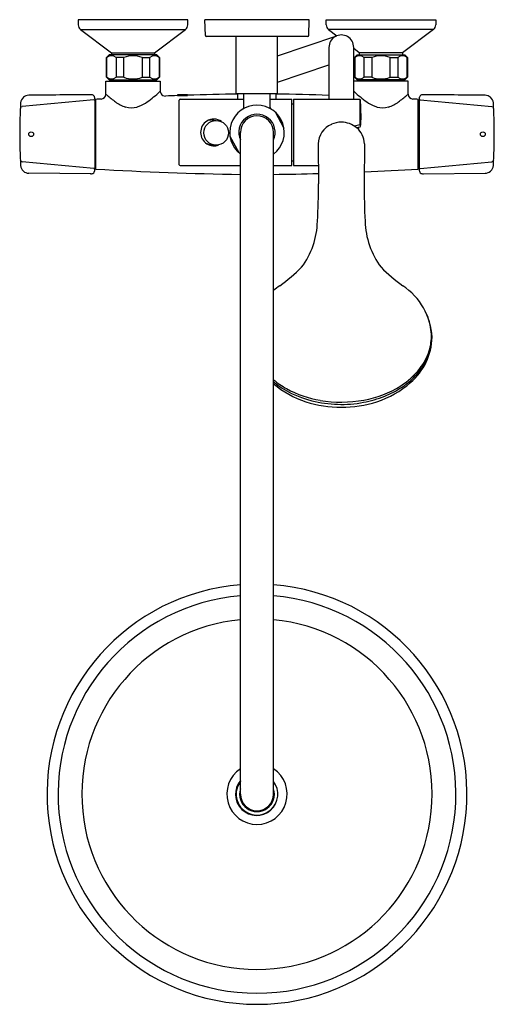
# Model space of a CAD drawing. Extents: x 3460.7 to 3472, y 154.8 to 178.3.
import ezdxf

# ---------------------------------------------------------------- set-up
doc = ezdxf.new("R2010")
doc.units = 0
doc.header["$LTSCALE"] = 0.64311
doc.layers.get('0').update_dxf_attribs({"color": 255, "linetype": 'CONTINUOUS'})
doc.layers.get('DEFPOINTS').update_dxf_attribs({"linetype": 'CONTINUOUS'})
doc.styles.get("Standard").update_dxf_attribs({"font": 'txt', "width": 0.8})

msp = doc.modelspace()

# ---------------------------------------------------------------- linework, layer by layer
for p, q in [((3464.671, 178.261), (3462.06, 178.261)), ((3462.06, 178.261), (3462.06, 178.143)), ((3464.671, 178.143), (3464.671, 178.261)), ((3467.558, 178.261), (3465.078, 178.261)), ((3465.088, 177.887), (3465.078, 178.261)), ((3467.549, 177.887), (3467.558, 178.261)), ((3467.966, 178.261), (3470.576, 178.261)), ((3467.966, 178.143), (3467.966, 178.261)), ((3470.576, 178.261), (3470.576, 178.143)), ((3462.114, 178.035), (3462.85, 177.477)), ((3462.114, 178.035), (3464.617, 178.035)), ((3463.881, 177.478), (3464.617, 178.035)), ((3467.529, 177.868), (3465.108, 177.868)), ((3465.822, 176.509), (3465.822, 177.868)), ((3466.81, 177.403), (3468.219, 177.883)), ((3466.81, 176.509), (3466.81, 177.868)), ((3468.02, 178.035), (3468.219, 177.883)), ((3470.522, 178.035), (3468.02, 178.035)), ((3470.522, 178.035), (3469.787, 177.477)), ((3468.031, 177.608), (3468.031, 176.372)), ((3468.621, 176.372), (3468.621, 177.608)), ((3462.795, 177.427), (3462.736, 177.368)), ((3462.736, 177.368), (3462.736, 176.895)), ((3462.736, 176.895), (3462.736, 177.368)), ((3462.736, 177.368), (3462.744, 177.368)), ((3462.744, 176.895), (3462.744, 177.368)), ((3463.936, 177.427), (3462.795, 177.427)), ((3462.85, 177.477), (3463.881, 177.478)), ((3462.85, 177.477), (3462.85, 177.427)), ((3463.146, 177.368), (3462.964, 177.368)), ((3462.964, 177.368), (3462.964, 176.895)), ((3463.146, 176.895), (3463.146, 177.368)), ((3463.585, 177.368), (3463.767, 177.368)), ((3463.585, 177.368), (3463.585, 176.895)), ((3463.767, 176.895), (3463.767, 177.368)), ((3463.881, 177.478), (3463.881, 177.427)), ((3463.936, 177.427), (3463.995, 177.368)), ((3463.986, 177.368), (3463.995, 177.368)), ((3463.986, 177.368), (3463.986, 176.895)), ((3463.995, 177.368), (3463.995, 176.895)), ((3463.995, 176.895), (3463.995, 177.368)), ((3468.755, 177.478), (3468.621, 177.579)), ((3468.7, 177.427), (3468.641, 177.368)), ((3468.641, 177.368), (3468.641, 176.895)), ((3468.65, 177.368), (3468.641, 177.368)), ((3468.641, 176.895), (3468.641, 177.368)), ((3468.65, 177.368), (3468.65, 176.895)), ((3468.7, 177.427), (3469.842, 177.427)), ((3469.787, 177.477), (3468.755, 177.478)), ((3468.755, 177.478), (3468.755, 177.427)), ((3469.052, 177.368), (3468.869, 177.368)), ((3468.869, 176.895), (3468.869, 177.368)), ((3469.052, 177.368), (3469.052, 176.895)), ((3469.49, 177.368), (3469.673, 177.368)), ((3469.49, 176.895), (3469.49, 177.368)), ((3469.673, 177.368), (3469.673, 176.895)), ((3469.787, 177.477), (3469.787, 177.427)), ((3469.842, 177.427), (3469.901, 177.368)), ((3469.901, 177.368), (3469.892, 177.368)), ((3469.892, 176.895), (3469.892, 177.368)), ((3469.901, 177.368), (3469.901, 176.895)), ((3469.901, 176.895), (3469.901, 177.368)), ((3466.81, 176.779), (3468.031, 177.195)), ((3462.736, 176.895), (3462.795, 176.836)), ((3462.744, 176.895), (3462.736, 176.895)), ((3463.146, 176.895), (3462.964, 176.895)), ((3463.585, 176.895), (3463.767, 176.895)), ((3463.936, 176.836), (3463.995, 176.895)), ((3463.986, 176.895), (3463.995, 176.895)), ((3468.7, 176.836), (3468.641, 176.895)), ((3468.65, 176.895), (3468.641, 176.895)), ((3469.052, 176.895), (3468.869, 176.895)), ((3469.49, 176.895), (3469.673, 176.895)), ((3469.901, 176.895), (3469.842, 176.836)), ((3469.892, 176.895), (3469.901, 176.895)), ((3462.716, 176.494), (3462.716, 176.801)), ((3462.716, 176.801), (3464.015, 176.801)), ((3462.795, 176.836), (3463.936, 176.836)), ((3462.944, 176.836), (3462.944, 176.801)), ((3463.787, 176.836), (3463.787, 176.801)), ((3464.015, 176.801), (3464.015, 176.567)), ((3469.92, 176.801), (3468.621, 176.801)), ((3469.842, 176.836), (3468.7, 176.836)), ((3468.85, 176.836), (3468.85, 176.801)), ((3469.692, 176.836), (3469.692, 176.801)), ((3469.921, 176.494), (3469.92, 176.801)), ((3464.428, 176.478), (3464.428, 176.458)), ((3464.665, 176.478), (3464.428, 176.478)), ((3464.428, 176.458), (3464.665, 176.458)), ((3464.665, 176.458), (3464.665, 176.478)), ((3465.822, 176.509), (3466.81, 176.509)), ((3465.865, 176.372), (3465.865, 176.509)), ((3466.003, 176.175), (3466.003, 176.509)), ((3466.633, 176.175), (3466.633, 176.509)), ((3466.771, 176.372), (3466.771, 176.509)), ((3462.435, 176.357), (3460.724, 176.197)), ((3462.456, 176.383), (3462.456, 174.699)), ((3462.48, 176.21), (3462.456, 176.21)), ((3462.48, 174.712), (3462.48, 176.37)), ((3464.468, 174.816), (3464.468, 176.352)), ((3464.487, 176.372), (3466.003, 176.372)), ((3466.633, 176.372), (3467.146, 176.372)), ((3467.146, 174.797), (3467.146, 176.372)), ((3467.146, 176.265), (3467.188, 176.265)), ((3467.188, 176.372), (3467.188, 174.797)), ((3467.188, 176.372), (3468.764, 176.372)), ((3468.764, 176.372), (3468.764, 175.76)), ((3470.157, 174.712), (3470.157, 176.37)), ((3470.157, 176.21), (3470.181, 176.21)), ((3470.18, 176.383), (3470.18, 174.699)), ((3470.201, 176.357), (3471.912, 176.197)), ((3466.747, 176.07), (3466.959, 175.686)), ((3465.238, 175.879), (3465.345, 175.869)), ((3468.764, 175.76), (3468.64, 175.733)), ((3465.924, 159.836), (3465.924, 175.584)), ((3466.712, 159.836), (3466.712, 175.584)), ((3468.764, 175.711), (3468.691, 175.696)), ((3468.738, 175.686), (3468.736, 175.705)), ((3465.891, 175.095), (3465.676, 175.485)), ((3467.776, 175.309), (3467.779, 174.361)), ((3468.876, 175.31), (3468.873, 174.361)), ((3462.435, 174.724), (3460.724, 174.885)), ((3462.48, 174.872), (3462.456, 174.872)), ((3464.487, 174.797), (3465.924, 174.797)), ((3466.712, 174.797), (3467.146, 174.797)), ((3467.188, 174.903), (3467.146, 174.903)), ((3467.188, 174.797), (3467.777, 174.797)), ((3470.157, 174.872), (3470.18, 174.872)), ((3470.201, 174.724), (3471.912, 174.885)), ((3462.357, 174.601), (3460.883, 174.614)), ((3470.28, 174.601), (3471.754, 174.614)), ((3465.812, 159.873), (3465.808, 159.873)), ((3465.812, 159.799), (3465.808, 159.799))]:
    msp.add_line(p, q)
for centre, radius in [((3465.345, 175.574), 0.295), ((3460.94, 175.541), 0.0567), ((3471.696, 175.541), 0.0567)]:
    msp.add_circle(centre, radius)
for centre, radius, start, end in [((3462.197, 178.143), 0.136, 180, 232.8518), ((3464.534, 178.143), 0.136, 307.1482, 0), ((3468.102, 178.143), 0.136, 180, 232.8518), ((3470.44, 178.143), 0.136, 307.1482, 0), ((3465.108, 177.887), 0.0197, 181.5, 270), ((3467.529, 177.887), 0.0197, 270, 358.5), ((3468.326, 177.608), 0.295, 0, 180.0087), ((3462.854, 177.235), 0.172, 50.4847, 129.5152), ((3463.365, 176.777), 0.63, 69.6371, 110.3628), ((3463.877, 177.235), 0.172, 50.4848, 129.5153), ((3468.76, 177.235), 0.172, 50.4847, 129.5152), ((3469.271, 176.777), 0.63, 69.6372, 110.3629), ((3469.782, 177.235), 0.172, 50.4848, 129.5153), ((3462.854, 177.029), 0.173, 230.6604, 309.3396), ((3463.365, 177.486), 0.63, 249.6372, 290.3628), ((3463.877, 177.028), 0.172, 230.4847, 309.5153), ((3468.76, 177.028), 0.172, 230.4847, 309.5153), ((3469.271, 177.486), 0.63, 249.6372, 290.3628), ((3469.782, 177.029), 0.173, 230.6604, 309.3396), ((3460.884, 176.271), 0.197, 90.4909, 130.1483), ((47662.88, -5064802.535), 5065171.874, 90.499990054, 90.500006732), ((3462.36, 176.311), 0.17, 76.8617, 91.177), ((3462.377, 176.401), 0.078, 15.932, 73.5115), ((3462.598, 176.494), 0.118, 272.9754, 359.9851), ((3465.141, 179.219), 3.648, 228.3277, 228.9608), ((3466.979, 181.651), 6.692, 230.7624, 232.9684), ((3462.086, 178.596), 2.8, 304.2769, 312.158), ((3460.911, 179.893), 4.55, 312.158, 313.0205), ((3464.133, 176.567), 0.118, 180, 211.9416), ((3464.133, 176.567), 0.118, 211.9416, 272.244), ((3467.468, 94.836), 81.681, 92.1327, 92.33655), ((3466.494, 122.805), 53.694, 90.6709, 91.9525), ((3466.142, 122.805), 53.694, 87.9843, 89.3291), ((3471.726, 179.893), 4.55, 226.9782, 227.842), ((3470.551, 178.596), 2.8, 227.842, 235.7231), ((3465.657, 181.651), 6.692, 307.0316, 309.2376), ((3467.495, 179.219), 3.648, 311.0392, 311.6723), ((3470.039, 176.494), 0.118, 180.0149, 267.0246), ((3470.26, 176.401), 0.078, 106.4885, 164.068), ((3470.276, 176.311), 0.17, 88.823, 103.1383), ((-40730.243, -5064802.535), 5065171.874, 89.499993268, 89.500009946), ((3471.752, 176.271), 0.197, 49.8517, 89.5091), ((3473.484, 175.54), 12.817, 176.6579, 183.3143), ((3460.729, 176.148), 0.0483, 95.3698, 171.4943), ((3460.873, 176.277), 0.185, 128.6789, 176.6579), ((3462.436, 176.338), 0.0197, 8.2829, 93.233), ((3462.097, 176.364), 0.36, 3.0681, 9.4325), ((3472.439, -12.836), 189.468, 92.9754, 93.01302), ((3463.403, 176.91), 0.754, 232.9684, 253.2543), ((3463.259, 176.874), 0.715, 286.4736, 304.2769), ((3464.487, 176.352), 0.0197, 90.0201, 179.9515), ((3466.318, 175.584), 0.65, 307.3052, 232.6948), ((3468.764, 176.352), 0.0197, 2.7975, 90.0003), ((3462.293, 175.949), 6.503, 359.5318, 3.5566), ((3469.377, 176.874), 0.715, 235.7231, 253.5264), ((3469.234, 176.91), 0.754, 286.7457, 307.0316), ((3460.197, -12.846), 189.478, 86.98698, 87.0246), ((3470.539, 176.364), 0.36, 170.5675, 176.9319), ((3470.2, 176.337), 0.0199, 87.0317, 171.1135), ((3471.763, 176.277), 0.185, 3.3421, 51.3211), ((3471.908, 176.148), 0.0483, 8.5057, 84.6302), ((3459.153, 175.54), 12.817, 356.6857, 3.3422), ((3463.325, 176.652), 0.484, 253.2543, 286.4736), ((3466.318, 175.584), 0.433, 335.38, 204.62), ((3466.318, 175.584), 0.394, 0, 180), ((3465.964, 176.175), 0.0394, 302.0692, 0.0267), ((3466.673, 176.175), 0.0394, 179.973, 237.9308), ((3466.73, 176.061), 0.0197, 28.7856, 49.1461), ((3469.311, 176.652), 0.484, 253.5264, 286.7457), ((3465.295, 175.584), 0.319, 122.6102, 237.505), ((3465.288, 175.595), 0.306, 53.1028, 122.6102), ((3465.245, 175.584), 0.295, 91.3895, 114.5501), ((3468.302, 175.294), 0.526, 113.6841, 178.3547), ((3468.328, 175.235), 0.592, 90.2183, 113.6841), ((3468.326, 175.251), 0.575, 50.6839, 90.0146), ((3468.682, 175.687), 0.11, 23.1495, 41.5702), ((3468.761, 175.733), 0.0221, 278.8016, 353.044), ((3466.84, 175.967), 1.957, 353.044, 357.9265), ((3466.941, 175.676), 0.0197, 8.4215, 28.7856), ((3468.37, 175.305), 0.506, 0.5601, 50.6839), ((3468.368, 175.56), 0.391, 11.2543, 21.5701), ((3465.251, 175.602), 0.313, 245.9155, 273.5418), ((3465.295, 175.584), 0.319, 237.505, 290.9724), ((3460.729, 174.933), 0.0483, 188.5057, 264.6302), ((3460.884, 174.811), 0.197, 183.3143, 229.8497), ((3464.487, 174.816), 0.0197, 180.0485, 269.9799), ((3471.752, 174.811), 0.197, 310.1503, 356.6857), ((3471.908, 174.933), 0.0483, 275.3698, 351.4943), ((3460.884, 174.811), 0.197, 229.8497, 269.5051), ((3462.361, 174.784), 0.183, 268.5594, 279.1629), ((3462.378, 174.678), 0.0759, 279.1629, 345.1759), ((3462.436, 174.744), 0.0199, 267.0317, 351.1135), ((3462.145, 174.712), 0.312, 350.134, 357.6577), ((3467.197, 255.872), 81.297, 266.67325, 269.10293), ((3466.249, 223.184), 48.601, 270.5459, 271.8027), ((3460.6, 355.826), 181.366, 272.61501, 273.0206), ((3470.2, 174.744), 0.0199, 188.8865, 272.9683), ((3470.482, 174.711), 0.302, 182.2256, 189.9827), ((3470.258, 174.678), 0.0759, 194.8241, 260.8371), ((3470.275, 174.784), 0.183, 260.8371, 271.4406), ((3471.752, 174.811), 0.197, 270.4949, 310.1503), ((3456.39, 174.175), 11.391, 356.4428, 0.9384), ((3480.27, 174.175), 11.398, 179.0624, 183.5551), ((3465.888, 173.505), 1.87, 322.8486, 358.854), ((3470.764, 173.505), 1.87, 181.1476, 217.1508), ((3464.244, 175.533), 4.449, 306.0404, 314.7956), ((3472.408, 175.533), 4.449, 225.2044, 233.9596), ((3467.726, 170.631), 1.564, 123.512, 130.39), ((3468.926, 170.631), 1.564, 2.9455, 56.488), ((3468.769, 170.616), 1.716, 12.9221, 21.0676), ((3469.264, 170.73), 1.208, 2.3253, 12.9221), ((3469.041, 170.741), 1.448, 310.006, 358.8374), ((3469.326, 170.732), 1.146, 342.4325, 2.3253), ((3469.136, 170.793), 1.346, 321.8676, 342.4325), ((3469.568, 170.647), 0.913, 339.9152, 348.7923), ((3468.926, 170.882), 1.596, 321.8037, 339.9152), ((3468.795, 171.06), 1.778, 302.169, 321.8676), ((3468.865, 170.93), 1.674, 302.425, 321.8037), ((3467.984, 171.225), 1.987, 230.1656, 241.0563), ((3468.163, 171.441), 2.306, 231.0002, 256.485), ((3468.493, 171.296), 2.226, 287.7684, 311.6196), ((3468.159, 171.296), 2.226, 229.4612, 252.2316), ((3468.236, 171.68), 2.506, 241.0563, 260.4869), ((3468.426, 171.646), 2.471, 280.1512, 302.169), ((3468.518, 171.413), 2.268, 291.7699, 303.2754), ((3468.326, 171.782), 2.74, 252.0043, 287.9957), ((3468.327, 172.009), 2.897, 255.9662, 280.5215), ((3468.325, 172.212), 3.046, 260.4869, 280.1512), ((3468.374, 171.77), 2.653, 280.4621, 291.7984), ((3466.318, 159.836), 5, 94.5162, 85.4838), ((3466.318, 159.836), 4.736, 94.7687, 85.2313), ((3466.318, 159.836), 4.171, 95.4158, 84.5842), ((3466.318, 159.836), 0.719, 123.2262, 56.7738), ((3466.31, 159.836), 0.504, 139.9646, 37.1651), ((3466.31, 159.836), 0.5, 140.5026, 175.738), ((3466.317, 159.836), 0.495, 142.479, 184.6065), ((3465.842, 159.822), 0.048, 132.8126, 137.8113), ((3465.839, 159.846), 0.0431, 221.1184, 226.7573), ((3465.875, 159.255), 0.62, 94.7331, 96.2028), ((3465.866, 160.329), 0.531, 263.6341, 265.3562), ((3466.318, 159.836), 0.509, 176.0804, 183.9191), ((3465.823, 159.723), 0.152, 89.8196, 94.2687), ((3466.31, 159.836), 0.5, 184.262, 222.4103), ((3465.814, 159.81), 0.013, 258.5965, 269.6664), ((3465.825, 160.035), 0.239, 267.5087, 269.7565), ((3466.319, 159.837), 0.497, 184.6065, 238.3338), ((3466.318, 159.836), 0.413, 162.2472, 17.7528), ((3466.318, 159.836), 0.394, 180.0146, 359.9854), ((3466.318, 159.837), 0.497, 270.0491, 339.7985), ((3466.31, 159.836), 0.5, 222.4103, 270.9024), ((3466.318, 159.835), 0.495, 238.3338, 270.0491), ((3466.31, 159.831), 0.495, 270.9024, 297.1432)]:
    msp.add_arc(centre, radius, start, end)

# ---------------------------------------------------------------- texts
at = {"layer": 'DEFPOINTS'}
for tag, p, s in [('MODELNUMBER', (3466.318, 178.265), 'K-72677X-C7'), ('TRADENAME', (3466.318, 178.263), 'ELEVATION'), ('PRODUCT', (3466.318, 178.261), 'BATH AND SHOWER FAUCET')]:
    msp.add_attdef(tag, p, s, height=0.001, dxfattribs=at)

doc.saveas('drawing.dxf')
